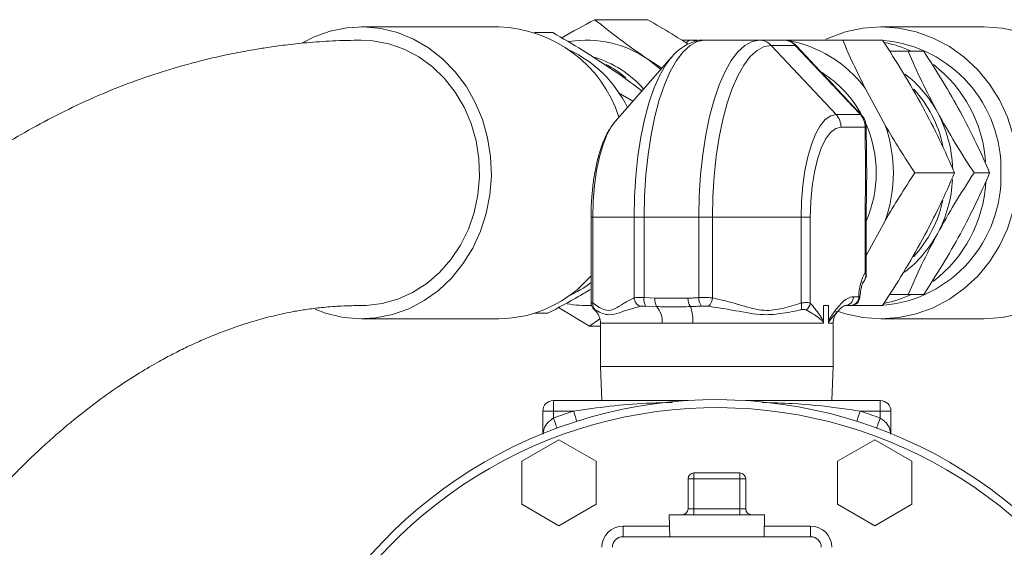
# Model space of a CAD drawing. Units: millimetres. Extents: x 11 to 1180, y 5 to 832.
# Drawn here: x 835 to 883, y 377 to 402 of the extents above; entities that cross this region are included whole.
import ezdxf

# ---------------------------------------------------------------- set-up
doc = ezdxf.new("R2010")
doc.units = ezdxf.units.MM

msp = doc.modelspace()

# ---------------------------------------------------------------- linework, layer by layer
at = {"color": 7, "linetype": 'Continuous', "lineweight": 15}
for p, q in [((865.45760678, 402.26398258), (862.92648064, 402.26398258)), ((858.33097246, 401.91801735), (851.7491991, 401.91801735)), ((881.56871743, 401.91801735), (876.61694981, 401.91801735)), ((860.02823956, 401.65307471), (860.90522256, 401.65307471)), ((867.09166315, 401.28301927), (867.51110104, 401.28301927)), ((867.51110104, 401.28301927), (867.84730104, 401.28301927)), ((868.12033501, 401.28301927), (867.90563908, 401.28301927)), ((868.17867306, 401.28301927), (870.80144879, 401.28301927)), ((870.80144879, 401.28301927), (871.95975579, 401.28301927)), ((871.95975579, 401.28301927), (872.13412421, 401.28301927)), ((874.79579197, 401.28301927), (876.70007345, 401.28301927)), ((874.47820104, 397.72100596), (871.36402723, 401.03503415)), ((872.52233423, 401.03503415), (871.36402723, 401.03503415)), ((873.64557382, 399.83971267), (872.52233423, 401.03503415)), ((873.69999286, 399.82081799), (872.57675575, 401.01613947)), ((877.92571134, 400.75384924), (877.03503914, 400.75384924)), ((878.67047386, 400.75384924), (877.92571134, 400.75384924)), ((866.59299083, 400.47132322), (863.8913656, 397.38459735)), ((866.12859614, 399.94073261), (865.46434211, 400.36955822)), ((866.56496174, 400.43878902), (866.59299083, 400.47132322)), ((875.85990376, 398.99389295), (876.821128, 397.22215482)), ((864.0616213, 398.76412698), (864.74298683, 398.35761337)), ((875.63650804, 397.72100596), (875.25915103, 398.12258232)), ((875.69092956, 397.70211129), (875.31357256, 398.10368765)), ((874.47820104, 397.72100596), (875.63650804, 397.72100596)), ((863.8913656, 397.38459735), (863.83192487, 397.31281349)), ((875.86953736, 397.12231704), (874.71122788, 397.12231704)), ((875.86953736, 396.69125625), (875.86953736, 397.12231704)), ((875.92059619, 396.69125625), (875.92059619, 397.12231704)), ((880.1451499, 394.93301857), (878.24086842, 394.93301857)), ((881.82846205, 394.93301857), (881.08369953, 394.93301857)), ((862.74510867, 392.81635829), (862.74510867, 388.72146953)), ((864.80513957, 392.81635829), (862.82443252, 392.81635829)), ((862.82443252, 392.81635829), (862.82443252, 388.70580344)), ((864.80513957, 392.81635829), (865.28290557, 392.81635829)), ((864.80513957, 388.95176201), (864.80513957, 392.81635829)), ((865.28290557, 392.81635829), (865.28290557, 388.96412997)), ((867.90567882, 392.81635829), (865.28290557, 392.81635829)), ((867.90567882, 392.81635829), (868.5530697, 392.81635829)), ((867.90567882, 388.96412997), (867.90567882, 392.81635829)), ((872.80071027, 392.81635829), (868.5530697, 392.81635829)), ((868.5530697, 392.81635829), (868.5530697, 388.95176201)), ((872.80071027, 388.70580344), (872.80071027, 392.81635829)), ((872.80071027, 392.81635829), (873.23850142, 392.81635829)), ((873.23850142, 392.81635829), (873.23850142, 388.69483619)), ((875.86953736, 390.17988591), (875.86953736, 393.17478089)), ((875.92059619, 390.08803515), (875.92059619, 393.17478089)), ((876.821128, 392.64389226), (875.92059619, 390.98402211)), ((865.28290557, 388.96412997), (865.80471443, 388.93221168)), ((875.30244635, 389.00634993), (875.56270259, 389.00634993)), ((877.03475601, 389.11218791), (877.92571134, 389.11218791)), ((878.67047386, 389.11218791), (877.92571134, 389.11218791)), ((861.18194209, 388.49148501), (862.67272877, 387.60205456)), ((865.88243889, 388.53359569), (865.36833889, 388.55487455)), ((865.80471443, 388.93221168), (867.38386499, 388.93221168)), ((873.86993812, 388.58301787), (873.86993812, 387.78338183)), ((873.86993812, 388.58301787), (874.1046339, 388.58301787)), ((874.1046339, 387.78338183), (874.1046339, 388.58301787)), ((875.1648987, 388.58301787), (874.90464496, 388.58301787)), ((875.1648987, 388.58301787), (876.70007345, 388.58301787)), ((860.02823956, 388.21297237), (860.67262041, 388.21297237)), ((862.9960641, 388.28548142), (863.01646379, 388.26240449)), ((874.53433123, 388.2827098), (874.51449034, 388.26031833)), ((874.52359495, 388.2715836), (874.55066787, 388.3031542)), ((851.7491991, 387.94801979), (858.33097246, 387.94801979)), ((862.67272877, 387.60205456), (863.15809436, 387.949043)), ((863.19928613, 387.60205456), (862.67272877, 387.60205456)), ((863.19928613, 387.73635376), (863.19928613, 385.66202272)), ((873.86438993, 387.73635376), (867.61529492, 387.73635376)), ((874.33295197, 385.66202272), (874.33295197, 387.73635376)), ((876.61694981, 387.94801979), (881.56871743, 387.94801979)), ((863.19928613, 385.66202272), (863.25605459, 384.03641531)), ((863.19928613, 385.66202272), (874.33295197, 385.66202272)), ((874.27618352, 384.03641531), (874.33295197, 385.66202272)), ((860.94078667, 383.52842479), (860.94078667, 384.03641531)), ((867.39501602, 384.03641531), (860.94078667, 384.03641531)), ((876.59145144, 384.03641531), (870.13722208, 384.03641531)), ((876.59145144, 383.52842479), (876.59145144, 384.03641531)), ((860.43278622, 383.52842479), (860.94078667, 383.52842479)), ((860.43278622, 383.52842479), (860.43278622, 382.45729952)), ((860.94078667, 383.19745013), (860.94078667, 383.52842479)), ((860.94078667, 383.52842479), (861.91059894, 383.52842479)), ((875.62163419, 383.52842479), (876.59145144, 383.52842479)), ((876.59145144, 383.52842479), (876.59145144, 383.19745013)), ((876.59145144, 383.52842479), (877.09945189, 383.52842479)), ((877.09945189, 382.45729952), (877.09945189, 383.52842479)), ((859.42586508, 381.13123525), (861.20710022, 382.15963392)), ((861.20710022, 382.15963392), (862.98834033, 381.13123525)), ((874.54389778, 381.13123525), (876.3251354, 382.15963392)), ((876.3251354, 382.15963392), (878.10637302, 381.13123525)), ((859.42586508, 379.0744379), (859.42586508, 381.13123525)), ((862.98834033, 381.13123525), (862.98834033, 379.0744379)), ((874.54389778, 379.0744379), (874.54389778, 381.13123525)), ((878.10637302, 381.13123525), (878.10637302, 379.0744379)), ((867.67204351, 380.57007739), (867.67204351, 380.28340885)), ((869.86019459, 380.57007739), (867.67204351, 380.57007739)), ((869.86019459, 380.28340885), (869.86019459, 380.57007739)), ((867.38537497, 380.28340885), (867.67204351, 380.28340885)), ((867.38537497, 380.28340885), (867.38537497, 378.85674187)), ((867.67204351, 380.28340885), (869.86019459, 380.28340885)), ((867.67204351, 378.85674187), (867.67204351, 380.28340885)), ((869.86019459, 380.28340885), (869.86019459, 378.85674187)), ((869.86019459, 380.28340885), (870.14686313, 380.28340885)), ((870.14686313, 378.85674187), (870.14686313, 380.28340885)), ((861.20710022, 378.04603923), (859.42586508, 379.0744379)), ((862.98834033, 379.0744379), (861.20710022, 378.04603923)), ((876.3251354, 378.04603923), (874.54389778, 379.0744379)), ((878.10637302, 379.0744379), (876.3251354, 378.04603923)), ((866.4801195, 378.57008327), (866.5076022, 377.52041567)), ((871.05211861, 378.57008327), (866.4801195, 378.57008327)), ((867.38537497, 378.85674187), (867.67204351, 378.85674187)), ((867.67204351, 378.85674187), (867.67204351, 378.57008327)), ((869.86019459, 378.85674187), (867.67204351, 378.85674187)), ((869.86019459, 378.57008327), (869.86019459, 378.85674187)), ((869.86019459, 378.85674187), (870.14686313, 378.85674187)), ((871.02463093, 377.52041567), (871.05211861, 378.57008327)), ((864.27411682, 377.52041567), (864.27411682, 378.02841612)), ((873.2581188, 377.52041567), (873.2581188, 378.02841612)), ((873.2581188, 377.52041567), (864.27411682, 377.52041567))]:
    msp.add_line(p, q, dxfattribs=at)
at = {"color": 8, "linetype": 'Continuous', "lineweight": 15}
for p, q in [((875.86953736, 397.12231704), (875.92059619, 397.12231704)), ((875.86953736, 396.69125625), (875.92059619, 396.69125625)), ((862.74510867, 392.81635829), (862.82443252, 392.81635829)), ((875.86953736, 393.17478089), (875.92058129, 393.17478089)), ((862.91664587, 388.37534536), (862.9960641, 388.28548142)), ((874.50384097, 388.29361745), (874.46705249, 388.26544433)), ((866.14670601, 387.73635376), (863.19928613, 387.73635376)), ((874.33295197, 387.73635376), (874.10854297, 387.73635376)), ((866.49430043, 378.02841612), (864.27411682, 378.02841612)), ((873.2581188, 378.02841612), (871.03793519, 378.02841612))]:
    msp.add_line(p, q, dxfattribs=at)
at = {"color": 7, "linetype": 'Continuous', "lineweight": 15, "flags": 128}
for points in [[(849.53238812, 388.40647885), (850.02251215, 388.22241971), (850.81745433, 388.02679726), (851.62833082, 387.94934103), (852.44127857, 387.99137223), (853.24238486, 388.15217563), (854.0179456, 388.4290094), (854.75468384, 388.81712505), (855.43999818, 389.30988658), (856.0621614, 389.89885994), (856.61052909, 390.57397195), (857.07571851, 391.32365931), (857.44976746, 392.13511694), (857.72627837, 392.99443711), (857.90052262, 393.88692725), (857.969515, 394.79731866), (857.93207334, 395.71003466), (857.78884338, 396.60945881), (857.54227387, 397.48019326), (857.19658183, 398.30734679), (856.75768303, 399.07676328), (856.23308765, 399.77528005), (855.63177612, 400.39093642), (854.96402529, 400.91321219), (854.24127427, 401.33316665), (853.47588109, 401.64361744), (852.68094388, 401.83923988), (851.87006242, 401.91670605), (851.05711467, 401.87466491), (850.25600838, 401.71386151), (849.48045261, 401.43702774), (848.92520554, 401.15698525)], [(883.1807027, 394.93301857), (883.12454767, 395.84474115), (882.9570462, 396.74086718), (882.68106676, 397.60606834), (882.30132557, 398.42552293), (881.8243245, 399.18521393), (881.25822193, 399.87215746), (880.6127086, 400.47459154), (879.89882625, 400.98220456), (879.12878888, 401.38631412), (878.31577407, 401.68001601), (877.47368959, 401.8582637), (876.61694981, 401.91801735), (875.76020754, 401.8582637), (874.91812554, 401.68001601), (874.10510825, 401.38631412), (873.98289886, 401.33090167)], [(881.56871743, 401.91801735), (882.42545721, 401.8582637), (883.2675417, 401.68001601), (884.0805565, 401.38631412), (884.85059387, 400.98220456), (885.56447622, 400.47459154), (886.20998956, 399.87215746), (886.77609212, 399.18521393), (887.25309319, 398.42552293), (887.63283438, 397.60606834), (887.90881382, 396.74086718), (888.07631529, 395.84474115), (888.13247032, 394.93301857)], [(868.17867306, 401.28301927), (867.82962826, 401.22128873), (867.48566972, 401.03699117), (867.15181914, 400.73282866), (866.83294422, 400.31321196), (866.53368917, 399.78428035), (866.25842499, 399.15374268), (866.01116009, 398.43078801), (865.79550055, 397.62596636), (865.61459548, 396.75100991), (865.4710824, 395.81867405), (865.36704746, 394.84255859), (865.30401555, 393.83689909), (865.28290557, 392.81635829)], [(867.90567882, 392.81635829), (867.9267888, 393.83689909), (867.98982568, 394.84255859), (868.09385565, 395.81867405), (868.23736873, 396.75100991), (868.4182738, 397.62596636), (868.63393334, 398.43078801), (868.88119824, 399.15374268), (869.15646242, 399.78428035), (869.45571747, 400.31321196), (869.77459487, 400.73282866), (870.10844546, 401.03699117), (870.45240151, 401.22128873), (870.80144879, 401.28301927)], [(871.36402723, 401.03503415), (871.02520463, 400.97511161), (870.69132176, 400.7962182), (870.36724882, 400.50095666), (870.05771197, 400.09363839), (869.76722128, 399.58019404), (869.50001863, 398.96812388), (869.25999569, 398.26634873), (869.05065424, 397.48510071), (868.87504902, 396.63576433), (868.73573807, 395.73073734), (868.6347529, 394.78321223), (868.57356873, 393.80700736), (868.5530697, 392.81635829)], [(865.46434211, 400.36955822), (866.07138561, 399.89476749), (866.08089255, 399.88622416)], [(872.80071027, 392.81635829), (872.82136328, 393.58360915), (872.88281318, 394.33197527), (872.98354752, 395.04301894), (873.12108275, 395.69923628), (873.29203632, 396.28446449), (873.49219617, 396.7842991), (873.71663746, 397.18643177), (873.9598269, 397.48094826), (874.21578414, 397.66061652), (874.47820104, 397.72100596)], [(874.71122788, 397.12231704), (874.45549167, 397.05690095), (874.20752642, 396.86263947), (873.97486465, 396.54543349), (873.76457698, 396.11491907), (873.58305352, 395.58417945), (873.43581018, 394.96933767), (873.32731731, 394.28907979), (873.26087551, 393.5640787), (873.23850142, 392.81635829)], [(874.53901268, 388.30727685), (874.91812554, 388.18603107), (875.76020754, 388.00777345), (876.61694981, 387.94801979), (877.47368959, 388.00777345), (878.31577407, 388.18603107), (879.12878888, 388.47972302), (879.89882625, 388.88383258), (880.6127086, 389.3914456), (881.25822193, 389.99387968), (881.8243245, 390.68082321), (882.30132557, 391.44052415), (882.68106676, 392.25997874), (882.9570462, 393.12516996), (883.12454767, 394.02129599), (883.1807027, 394.93301857)], [(888.13247032, 394.93301857), (888.07631529, 394.02129599), (887.90881382, 393.12516996), (887.63283438, 392.25997874), (887.25309319, 391.44052415), (886.77609212, 390.68082321), (886.20998956, 389.99387968), (885.56447622, 389.3914456), (884.85059387, 388.88383258), (884.0805565, 388.47972302), (883.2675417, 388.18603107), (882.42545721, 388.00777345), (881.56871743, 387.94801979)], [(861.91059894, 383.52842479), (861.94049067, 383.43393156), (861.96922508, 383.34306428), (861.99571438, 383.25932968), (862.01892542, 383.1859365), (862.03797904, 383.12569607), (862.05213514, 383.08094292), (862.06085232, 383.05337577), (862.06379778, 383.04406751)], [(875.62163419, 383.52842479), (875.59174743, 383.43393156), (875.56301054, 383.34306428), (875.53652373, 383.25932968), (875.5133102, 383.1859365), (875.49425659, 383.12569607), (875.48010048, 383.08094292), (875.4713833, 383.05337577), (875.46844032, 383.04406751)], [(860.94078667, 383.19745013), (860.97490039, 383.10440728), (861.00770282, 383.01493077), (861.03793727, 382.93246775), (861.0644365, 382.86019711), (861.08618227, 382.80088056), (861.10234009, 382.75680292), (861.11229407, 382.72966294), (861.1156518, 382.72049376)], [(876.59145144, 383.19745013), (876.55733771, 383.10440728), (876.5245328, 383.01493077), (876.49430083, 382.93246775), (876.4678016, 382.86019711), (876.44605336, 382.80088056), (876.42989553, 382.75680292), (876.41994404, 382.72966294), (876.41658383, 382.72049376)]]:
    msp.add_lwpolyline(points, dxfattribs=at)
at = {"color": 8, "linetype": 'Continuous', "lineweight": 15, "flags": 128}
for points in [[(851.75821927, 388.58302781), (851.96788854, 388.58776638), (852.73541755, 388.68030259), (853.4845784, 388.88930627), (854.20141366, 389.21090313), (854.87256693, 389.63908303), (855.48553613, 390.16588875), (856.02890697, 390.78148552), (856.4925566, 391.47442926), (856.86784235, 392.23179568), (857.14778053, 393.03947835), (857.32715077, 393.88243704), (857.40261522, 394.74495598), (857.37276819, 395.6109916), (857.238166, 396.46439104), (857.00131205, 397.28926965), (856.66662203, 398.07024945), (856.24032961, 398.79278688), (855.73037711, 399.44343119), (855.14625656, 400.01005281), (854.49886071, 400.48210173), (853.8002446, 400.85077632), (853.06342191, 401.10921213), (852.30211165, 401.25260103), (851.74070047, 401.28300934)], [(872.57675575, 401.01613947), (872.5680187, 401.02353045), (872.52233423, 401.03503415)], [(864.80513957, 392.81635829), (864.82563363, 393.80700736), (864.88682277, 394.78321223), (864.98780794, 395.73073734), (865.12711889, 396.63576433), (865.30272411, 397.48510071), (865.51206556, 398.26634873), (865.7520885, 398.96812388), (866.01929115, 399.58019404), (866.30977936, 400.09363839), (866.56496174, 400.43878902)], [(873.70136626, 399.81929808), (873.68576226, 399.83144749), (873.64557382, 399.83971267)], [(875.31357256, 398.10368765), (875.29934195, 398.11430721), (875.25915103, 398.12258232)], [(875.69092956, 397.70211129), (875.68031497, 397.71070429), (875.63650804, 397.72100596)], [(863.83192487, 397.31281349), (863.74035723, 397.18643177), (863.51591594, 396.7842991), (863.31575858, 396.28446449), (863.14480252, 395.69923628), (863.00726977, 395.04301894), (862.90653295, 394.33197527), (862.84508553, 393.58360915), (862.82443252, 392.81635829)]]:
    msp.add_lwpolyline(points, dxfattribs=at)
at = {"color": 7, "linetype": 'Continuous', "lineweight": 15}
for centre, radius, start, end in [((858.13800694, 395.67347664), 6.24752146, 17.97025538, 88.230039116), ((862.53843976, 396.12927461), 5.15178703, 55.3933481, 99.154876192), ((870.79689475, 400.5105634), 0.77246929, 42.761921295, 89.662214856), ((871.95520175, 400.5105634), 0.77246929, 42.761921295, 89.662214856), ((871.95975644, 400.43635349), 0.84666667, 43.219178894, 90), ((871.08480788, 395.39855255), 5.97729147, 36.977397926, 79.889306296), ((876.19200577, 395.11962117), 6.17762684, 358.269049265, 84.84186563), ((859.19700699, 395.49303018), 5.87830707, 25.914184048, 65.079642277), ((875.67238426, 395.58376732), 5.70110002, 65.074549641, 78.743928019), ((861.46136738, 395.65496643), 5.02308714, 40.917822955, 73.590508625), ((861.14531162, 395.66785518), 5.02047807, 49.518608404, 62.473563179), ((875.21762315, 395.01330883), 6.43460259, 4.046507905, 52.511670131), ((870.93267052, 395.15114673), 5.40655014, 27.875205946, 57.86888727), ((874.3138621, 395.14494819), 5.69317774, 28.29333962, 52.450004062), ((873.89902817, 395.00416968), 5.82333294, 12.333630802, 42.53149273), ((873.83666275, 397.12660611), 0.87457565, 359.719010902, 42.815809055), ((874.99495076, 397.12659509), 0.87459707, 359.719739659, 42.815493112), ((875.07392987, 397.12231934), 0.84666667, 0, 43.219178894), ((873.95534858, 394.94415802), 6.10403609, 1.852361468, 28.357843271), ((870.53805915, 394.93812221), 5.85601124, 359.950065492, 23.556449988), ((870.40283668, 394.93302354), 6.81429273, 340.370846416, 19.629153584), ((870.53700014, 394.92802547), 5.85707016, 336.803871206, 0.048844125), ((876.19210653, 394.74638306), 6.17752712, 275.137921611, 1.731284136), ((873.95806469, 394.92080002), 6.10113338, 331.63895933, 357.094407479), ((875.21592733, 394.85462912), 6.43703802, 307.396729205, 356.572708199), ((873.89930311, 394.86194324), 5.82312074, 317.313378631, 347.784387916), ((874.31678919, 394.71897299), 5.68959742, 306.982533754, 331.711451569), ((858.26245128, 393.84923601), 5.90161402, 270.66525242, 319.42583361), ((878.14065869, 388.95919377), 2.57838736, 151.74266669, 178.952058435), ((859.40642195, 394.04271049), 5.49075887, 294.390837473, 307.449043178), ((865.25134312, 388.97234601), 0.44667808, 182.64126306, 252.381906885), ((865.84289547, 388.86748463), 0.56826844, 170.208118689, 213.374552229), ((868.52449769, 388.93788293), 0.61937526, 177.571270281, 218.197825488), ((867.97010187, 388.9749808), 0.58343003, 312.759303449, 357.719195083), ((874.89146413, 388.99397504), 0.41116849, 271.837044697, 1.724685115), ((875.15171532, 388.99397986), 0.41117339, 271.837380505, 1.723992295), ((875.19156321, 389.00635349), 0.42333334, 269.994394492, 355.207476327), ((875.6725993, 394.28172522), 5.70051552, 281.154394869, 294.925797183), ((862.54207706, 393.6344938), 5.05144674, 259.314726679, 272.482076302), ((863.19582601, 388.65347688), 0.37506158, 171.980241657, 226.22549516), ((866.43341679, 388.84791413), 0.63432857, 172.363225193, 209.703624637), ((865.09334629, 387.82960971), 1.05747973, 354.940685595, 41.737626969), ((868.06118167, 388.9121781), 0.67761289, 178.305806772, 213.965950632), ((865.60751122, 387.85102915), 2.0110559, 356.731079561, 19.840752049), ((872.18522894, 388.52577634), 0.64126986, 347.104040945, 16.30409583), ((872.78178662, 388.75434759), 0.46057574, 304.625055418, 352.576004331), ((862.35261831, 387.73635349), 0.84666667, 0, 40.499227905), ((875.17961831, 387.73635349), 0.84666667, 139.72756384, 180), ((868.76611831, 361.85375349), 22.225, 347.626374884, 180), ((860.94078498, 383.52842015), 0.508, 90, 180), ((876.59145165, 383.52842015), 0.508, 0, 90), ((868.76611831, 361.85375349), 22.733, 107.551730382, 110.134672341), ((868.76611831, 361.85375349), 22.733, 69.865327659, 72.448269618), ((867.67204114, 380.28341193), 0.28666667, 90, 180), ((869.86019549, 380.28341193), 0.28666667, 0, 90), ((867.09870781, 378.85674526), 0.28666667, 270, 0), ((870.43352882, 378.85674526), 0.28666667, 180, 270), ((864.27411831, 377.01242015), 1.016, 90, 180), ((873.25811831, 377.01242015), 1.016, 0, 90), ((864.27411831, 377.01242015), 0.508, 90, 180), ((873.25811831, 377.01242015), 0.508, 0, 90)]:
    msp.add_arc(centre, radius, start, end, dxfattribs=at)
at = {"color": 8, "linetype": 'Continuous', "lineweight": 15}
for centre, radius, start, end in [((867.53607004, 401.01883603), 0.26536058, 95.399212547, 148.259351424), ((867.51011084, 400.60046192), 0.68255807, 67.36539717, 89.916880042), ((868.76611831, 361.85375349), 21.84333333, 347.406653568, 180)]:
    msp.add_arc(centre, radius, start, end, dxfattribs=at)
at = {"color": 7, "linetype": 'Continuous', "lineweight": 15}
for points, knots in [([(862.92648064, 402.26398258), (862.3829891, 401.97764955), (861.83900347, 401.69105621), (861.33773207, 401.39575153), (861.33727677, 401.3954833)], [0, 0, 0, 0, 0.9990917066, 1, 1, 1, 1]), ([(865.46434211, 400.36955822), (865.00888449, 400.68699376), (864.0878568, 401.3289128), (863.31642933, 401.9500195), (862.92648064, 402.26398258)], [0, 0, 0, 0, 0.4945102334, 1, 1, 1, 1]), ([(867.39506073, 401.09405268), (867.13467793, 401.25802899), (866.50623394, 401.65379218), (865.84491933, 402.03860753), (865.45760678, 402.26398258)], [0, 0, 0, 0, 0.4143293582, 1, 1, 1, 1]), ([(851.74077498, 401.28300934), (851.27885932, 401.2760149), (850.40854716, 401.26283642), (849.19443932, 401.17360085), (848.15720745, 401.06305043), (847.30706528, 400.94627622), (846.63747804, 400.83855851), (846.08392712, 400.73946432), (845.24001458, 400.5750386), (843.9980274, 400.29301483), (842.39395243, 399.84362997), (840.76105505, 399.29070007), (839.14448664, 398.64591644), (837.54116803, 397.90491236), (836.01523142, 397.10301732), (834.63357813, 396.2943428), (833.40891098, 395.51080551), (832.27777604, 394.73313529), (831.13167171, 393.89139092), (829.87667411, 392.9020527), (828.51586933, 391.7448756), (827.12648197, 390.46572995), (825.78728255, 389.13253854), (824.50076061, 387.75768527), (823.24698799, 386.32203939), (822.00183201, 384.79318012), (820.80351799, 383.2201826), (819.60316515, 381.53843816), (818.36054909, 379.67580093), (817.03981829, 377.54439984), (815.65153375, 375.11434963), (814.22330957, 372.38099926), (812.82062003, 369.42282067), (811.50262585, 366.34707294), (810.30639306, 363.25495553), (809.11496592, 359.83962476), (807.96236278, 356.10030624), (806.87944384, 352.0262481), (805.95682162, 347.95632353), (805.18179536, 343.87349594), (804.5487066, 339.78402991), (804.05305769, 335.69888298), (803.69162063, 331.64494141), (803.45945154, 327.66359721), (803.33993327, 323.54199097), (803.34693271, 319.32959831), (803.48842682, 315.06779894), (803.74595277, 310.97850458), (804.10804529, 307.01627858), (804.63253159, 302.611913), (805.36237523, 297.80675309), (806.33843543, 292.64943059), (807.47425785, 287.63679921), (808.59760373, 283.37654344), (809.64739136, 279.79553018), (810.59360726, 276.79702648), (811.62716908, 273.74768237), (812.7666517, 270.59528722), (813.58930391, 268.51074092), (814.01260939, 267.43811281)], [0, 0, 0, 0, 0.01244582525, 0.02344963352, 0.03284708469, 0.04054694994, 0.04650569602, 0.05101481342, 0.0555756832, 0.06937794014, 0.08456064266, 0.09883200513, 0.11341512779, 0.1280520168, 0.14182439659, 0.15465542879, 0.16584507023, 0.17551068333, 0.18595304247, 0.19772709388, 0.21059829052, 0.22451427506, 0.23758740795, 0.24947854227, 0.26239320327, 0.27490180588, 0.28702453362, 0.29906577873, 0.31226769266, 0.32674740605, 0.34248432815, 0.35947242092, 0.37734828273, 0.39476545277, 0.41165794548, 0.42808267733, 0.44933662972, 0.46999564809, 0.49054555095, 0.51115282156, 0.53188745198, 0.55280827917, 0.57395992924, 0.59509501162, 0.61601883678, 0.64078889425, 0.66510866614, 0.68890614828, 0.71276937628, 0.736915289, 0.77111719465, 0.80572271948, 0.84087775877, 0.87663644733, 0.89938405648, 0.92236917684, 0.94667388538, 0.97256041292, 1, 1, 1, 1]), ([(860.90522256, 401.65307471), (861.38747984, 401.37105138), (862.36083635, 400.80183397), (863.25376929, 400.21340192), (863.70429145, 399.91651325)], [0, 0, 0, 0, 0.4954580114, 1, 1, 1, 1]), ([(868.17867306, 401.28301927), (868.0742161, 401.27739557), (867.82794071, 401.26413671), (867.45402792, 401.14467193), (867.07591516, 400.9279899), (866.77863191, 400.68652719), (866.62049704, 400.49193625), (866.56378455, 400.42214939)], [0, 0, 0, 0, 0.1652066224, 0.3895032578, 0.6183298094, 0.8631202231, 1, 1, 1, 1]), ([(872.13412421, 401.28301927), (872.57063674, 401.28301927), (873.44794913, 401.28301927), (874.34504968, 401.28301927), (874.79579197, 401.28301927)], [0, 0, 0, 0, 0.4975565535, 1, 1, 1, 1]), ([(875.85990376, 398.99389295), (875.66981344, 399.37887929), (875.28776617, 400.15263242), (874.96031666, 400.90499833), (874.79579197, 401.28301927)], [0, 0, 0, 0, 0.497557064, 1, 1, 1, 1]), ([(876.70007345, 401.28301927), (877.03403849, 400.76738535), (877.70809162, 399.72666364), (878.31192964, 398.65082478), (878.61659126, 398.10801892)], [0, 0, 0, 0, 0.4954580263, 1, 1, 1, 1]), ([(879.32688988, 397.8434339), (879.07127157, 398.33110796), (878.55436005, 399.31728278), (878.13678901, 400.27150179), (877.92571134, 400.75384924)], [0, 0, 0, 0, 0.4945107549, 1, 1, 1, 1]), ([(880.42728351, 397.8434339), (880.15374406, 398.33110793), (879.60059246, 399.31728258), (878.98277427, 400.27150176), (878.67047386, 400.75384924)], [0, 0, 0, 0, 0.4945108146, 1, 1, 1, 1]), ([(863.70429145, 399.91651325), (864.128964, 399.62454174), (864.65224713, 399.26477334), (865.09196449, 398.91661061), (865.17482745, 398.85100075)], [0, 0, 0, 0, 0.8115540566, 1, 1, 1, 1]), ([(875.25915103, 398.12258232), (875.06555147, 398.3304467), (874.60937745, 398.82023257), (874.06753325, 399.39264827), (873.72350257, 399.75714746), (873.64557382, 399.83971267)], [0, 0, 0, 0, 0.3631786743, 0.8557492329, 1, 1, 1, 1]), ([(875.31281508, 398.10368765), (875.18681193, 398.23886077), (874.77990754, 398.6753779), (874.23928615, 399.24878444), (873.82978696, 399.68534144), (873.70293088, 399.82057958)], [0, 0, 0, 0, 0.2364131205, 0.7634534081, 1, 1, 1, 1]), ([(878.61659126, 398.10801892), (878.89544832, 397.57601067), (879.459353, 396.5001837), (879.91488398, 395.45921621), (880.1451499, 394.93301857)], [0, 0, 0, 0, 0.4945109795, 1, 1, 1, 1]), ([(881.08369953, 394.93301857), (880.77756409, 395.40568174), (880.15967975, 396.35967507), (879.60616273, 397.34586114), (879.32688988, 397.8434339)], [0, 0, 0, 0, 0.4954575186, 1, 1, 1, 1]), ([(881.82846205, 394.93301857), (881.62172492, 395.40568171), (881.20445986, 396.3596749), (880.68790657, 397.34586111), (880.42728351, 397.8434339)], [0, 0, 0, 0, 0.4954575681, 1, 1, 1, 1]), ([(863.81272224, 397.28438207), (863.73275858, 397.17450698), (863.55369937, 396.92846835), (863.33444206, 396.4613983), (863.13573721, 395.89730345), (862.97854311, 395.27044056), (862.86121185, 394.60358764), (862.78367422, 393.90750374), (862.74923016, 393.30606826), (862.74616134, 392.94143519), (862.74510867, 392.81635829)], [0, 0, 0, 0, 0.1118968542, 0.2505658747, 0.3922199877, 0.5303043669, 0.6654294298, 0.7987073056, 0.9309523293, 1, 1, 1, 1]), ([(878.24086842, 394.93301857), (877.99740815, 395.30762517), (877.50846788, 396.0599461), (877.05087138, 396.83368651), (876.821128, 397.22215482)], [0, 0, 0, 0, 0.4979345739, 1, 1, 1, 1]), ([(875.86953736, 393.17478089), (875.87054534, 393.32480368), (875.87397605, 393.83541395), (875.90301888, 394.89116417), (875.87407858, 395.91365228), (875.87021243, 396.57566227), (875.86953736, 396.69125625)], [0, 0, 0, 0, 0.1279378531, 0.4354430769, 0.9014223552, 1, 1, 1, 1]), ([(875.9222378, 393.17476102), (875.92270952, 393.33266515), (875.92405112, 393.78175901), (875.94731069, 394.63108039), (875.93392709, 395.64672924), (875.92466158, 396.3697956), (875.92054155, 396.69131586)], [0, 0, 0, 0, 0.13462422285, 0.38288368283, 0.72559172613, 1, 1, 1, 1]), ([(876.821128, 392.64389226), (877.0487728, 393.02887855), (877.50629772, 393.80263143), (877.99521529, 394.55499759), (878.24086842, 394.93301857)], [0, 0, 0, 0, 0.4975571727, 1, 1, 1, 1]), ([(880.1451499, 394.93301857), (879.91961851, 394.41738464), (879.46442072, 393.37666286), (878.9009074, 392.30082407), (878.61659126, 391.75801822)], [0, 0, 0, 0, 0.4954580057, 1, 1, 1, 1]), ([(879.32688988, 392.02260324), (879.60042933, 392.51027726), (880.15358091, 393.49645187), (880.77139912, 394.45067109), (881.08369953, 394.93301857)], [0, 0, 0, 0, 0.4945108297, 1, 1, 1, 1]), ([(880.42728351, 392.02260324), (880.68290185, 392.51027736), (881.19981357, 393.49645258), (881.61738442, 394.4506712), (881.82846205, 394.93301857)], [0, 0, 0, 0, 0.4945106197, 1, 1, 1, 1]), ([(877.92571134, 389.11218791), (878.13244851, 389.58485112), (878.54971377, 390.5388447), (879.06626686, 391.52503052), (879.32688988, 392.02260324)], [0, 0, 0, 0, 0.4954574297, 1, 1, 1, 1]), ([(878.67047386, 389.11218791), (878.97660816, 389.58485124), (879.59449062, 390.53884556), (880.14800952, 391.52503064), (880.42728351, 392.02260324)], [0, 0, 0, 0, 0.4954571763, 1, 1, 1, 1]), ([(878.61659126, 391.75801822), (878.31818499, 391.22600987), (877.71474766, 390.15018228), (877.04076461, 389.1092154), (876.70007345, 388.58301787)], [0, 0, 0, 0, 0.4945107847, 1, 1, 1, 1]), ([(875.72364009, 389.6514212), (875.72512998, 389.6523435), (875.7938864, 389.69490663), (875.87274722, 389.84595391), (875.93600727, 390.00679483), (875.92045328, 390.08836299), (875.92038509, 390.08872061)], [0, 0, 0, 0, 0.0105576155, 0.4872219799, 0.9977518454, 1, 1, 1, 1]), ([(875.61109162, 388.93841057), (875.61582028, 388.99665482), (875.62947239, 389.16481197), (875.67021325, 389.40147825), (875.72375009, 389.59653675), (875.7691418, 389.69638518), (875.77010812, 389.69731802), (875.77046699, 389.69766447)], [0, 0, 0, 0, 0.1487121176, 0.4293471386, 0.6656179934, 0.8758155245, 1, 1, 1, 1]), ([(862.74510867, 389.37243172), (862.55075167, 389.25615249), (861.89261858, 388.86240692), (861.17694463, 388.48143636), (860.67262041, 388.21297237)], [0, 0, 0, 0, 0.2953156534, 1, 1, 1, 1]), ([(862.82443252, 388.70580344), (862.93416684, 388.6328232), (863.1541061, 388.48654973), (863.51079283, 388.30732298), (863.90089388, 388.40853463), (864.32695141, 388.72169394), (864.63403772, 388.86944071), (864.80513957, 388.95176201)], [0, 0, 0, 0, 0.1690940157, 0.3389132415, 0.5361262885, 0.7415396003, 1, 1, 1, 1]), ([(864.80513957, 388.95176201), (864.82197195, 388.95417304), (864.88099615, 388.96262751), (865.03167928, 388.96914677), (865.19912943, 388.96580292), (865.28290557, 388.96412997)], [0, 0, 0, 0, 0.1662170312, 0.5828542908, 1, 1, 1, 1]), ([(867.38386499, 388.93221168), (867.47114099, 388.93718155), (867.64511781, 388.94708853), (867.8190168, 388.95846203), (867.90567882, 388.96412997)], [0, 0, 0, 0, 0.5016531003, 1, 1, 1, 1]), ([(867.90567882, 388.96412997), (867.99555255, 388.96580288), (868.17519405, 388.96914673), (868.40074167, 388.96262754), (868.51926859, 388.95417303), (868.5530697, 388.95176201)], [0, 0, 0, 0, 0.4171363851, 0.8337808839, 1, 1, 1, 1]), ([(868.5530697, 388.95176201), (868.96871181, 388.85446964), (869.59104856, 388.70879475), (870.40538307, 388.44936575), (871.11711133, 388.3076038), (871.93316079, 388.42777651), (872.50790335, 388.61196648), (872.80071027, 388.70580344)], [0, 0, 0, 0, 0.29333559936, 0.43920844657, 0.58607057061, 0.78912053676, 1, 1, 1, 1]), ([(874.1046339, 387.78338183), (874.10600849, 387.78977148), (874.11412167, 387.82748475), (874.13629396, 387.87954292), (874.19803944, 388.00055533), (874.4045046, 388.31441029), (874.68957656, 388.67350405), (875.02973614, 388.95545497), (875.21163598, 388.9894023), (875.30244635, 389.00634993)], [0, 0, 0, 0, 0.0060104206, 0.0354749474, 0.0647891081, 0.1800843807, 0.5760406962, 0.7883456006, 1, 1, 1, 1]), ([(825.79516616, 272.17745879), (825.62360774, 272.60718997), (825.30327696, 273.40957625), (824.8649176, 274.54744253), (824.49600936, 275.5270563), (824.1927811, 276.35018315), (823.95145606, 277.01704325), (823.76749985, 277.53274052), (823.57896139, 278.06707344), (823.35029879, 278.72395563), (823.05021817, 279.60363056), (822.65795058, 280.78202575), (822.16972752, 282.30055527), (821.58643532, 284.2032278), (820.95591326, 286.38128193), (820.30076786, 288.80456943), (819.66925838, 291.33478673), (819.09908511, 293.82641282), (818.60997895, 296.16063308), (818.19325282, 298.33540735), (817.84025615, 300.35160474), (817.54313788, 302.21030109), (817.2852196, 303.97808159), (817.05288839, 305.73179307), (816.82952897, 307.61544314), (816.61382959, 309.70201292), (816.41135606, 312.05360816), (816.23719676, 314.66326974), (816.10772537, 317.52253547), (816.03759791, 320.7459871), (816.05630845, 324.24568124), (816.18667369, 327.93080072), (816.42550876, 331.56599056), (816.7707141, 335.14539697), (817.22024902, 338.66452417), (817.77795492, 342.15590509), (818.45675801, 345.66933959), (819.27638312, 349.24465208), (820.1678884, 352.56269346), (821.09778393, 355.59820965), (822.0274618, 358.32109468), (823.01317456, 360.92095031), (823.94942591, 363.16279476), (824.7918081, 365.02797713), (825.53121609, 366.56523006), (826.23399643, 367.94465183), (826.93591099, 369.25191245), (827.60660597, 370.43721741), (828.28342931, 371.57595073), (828.96489365, 372.67062755), (829.72080752, 373.82479328), (830.55402974, 375.02833444), (831.45979796, 376.2597936), (832.384382, 377.43745275), (833.25909971, 378.48184775), (834.02460297, 379.34451062), (834.66898966, 380.03537716), (835.19443594, 380.57546952), (835.63911308, 381.01730843), (836.08140493, 381.44384882), (836.59599879, 381.92316542), (837.19977501, 382.46145736), (838.01298059, 383.15055863), (838.99134223, 383.91978447), (840.08408776, 384.69849904), (841.10956148, 385.35943813), (841.98233202, 385.86932443), (842.74025836, 386.27587079), (843.43693148, 386.62205568), (844.17992087, 386.96058096), (844.93115912, 387.26973189), (845.62520705, 387.52586841), (846.17625005, 387.7094294), (846.63278187, 387.84918735), (847.05140596, 387.96782851), (847.52618784, 388.08999475), (848.03541086, 388.20580107), (848.60097791, 388.31634587), (849.23282024, 388.41780634), (849.97162247, 388.50571033), (850.82630002, 388.57070272), (851.43236403, 388.57872339), (851.75761826, 388.58302781)], [0, 0, 0, 0, 0.0128074892, 0.0239139119, 0.0333817412, 0.0412627388, 0.047599131, 0.0524243055, 0.0558989679, 0.0626902194, 0.0708699264, 0.0803974443, 0.0951865588, 0.1121805362, 0.1312334401, 0.1521814358, 0.1741144538, 0.1942547399, 0.2126545432, 0.2294192974, 0.2446455089, 0.2584206554, 0.2708232164, 0.2833504605, 0.2961937696, 0.3106734199, 0.3266569632, 0.34400189, 0.3625586308, 0.382174716, 0.4050775279, 0.4271018899, 0.4483130502, 0.4687799977, 0.4885782925, 0.5078090843, 0.527180795, 0.5470172993, 0.5673623977, 0.583004203, 0.5990224906, 0.6150506378, 0.6298880152, 0.6408753787, 0.6510932263, 0.6605475032, 0.6692982997, 0.6789188381, 0.6867654625, 0.6954445214, 0.7049789467, 0.715396793, 0.7267318106, 0.7387382772, 0.7496650582, 0.7589895143, 0.7669000085, 0.7733568677, 0.7783265438, 0.7833113614, 0.7897780839, 0.797488619, 0.8058935255, 0.8204704159, 0.8348914796, 0.8481386904, 0.8604982734, 0.8694250172, 0.8786475906, 0.8888515023, 0.8998783035, 0.9097345778, 0.9178184279, 0.9230321779, 0.9289891958, 0.9358708056, 0.9438313982, 0.9516997365, 0.9611181243, 0.9721913469, 0.9850760286, 1, 1, 1, 1]), ([(862.74816838, 388.72176755), (862.74727899, 388.71259477), (862.74311586, 388.66965783), (862.76181291, 388.59838017), (862.79454532, 388.51953189), (862.83256834, 388.46333225), (862.86224894, 388.42873704), (862.8818276, 388.40826208), (862.8928956, 388.39730745), (862.89823301, 388.39202472)], [0, 0, 0, 0, 0.0647577442, 0.3031250889, 0.5059914869, 0.6731313987, 0.7919267629, 0.8996593317, 1, 1, 1, 1]), ([(865.11614667, 388.5466193), (864.89664419, 388.49065795), (864.49502202, 388.38826585), (863.97257971, 388.1820081), (863.5523175, 388.11784755), (863.20779555, 388.23202338), (863.02710083, 388.3322965), (862.93635018, 388.38265686)], [0, 0, 0, 0, 0.2462677496, 0.4505943848, 0.6572248327, 0.8278473834, 1, 1, 1, 1]), ([(865.36833889, 388.55487455), (865.32702374, 388.55597736), (865.24493436, 388.55816855), (865.16381241, 388.55405074), (865.12650478, 388.54823421), (865.11614667, 388.5466193)], [0, 0, 0, 0, 0.4226137506, 0.8396942406, 1, 1, 1, 1]), ([(867.49919004, 388.53359569), (867.23040138, 388.52722988), (866.68421763, 388.51429442), (866.15249134, 388.5270947), (865.88243889, 388.53359569)], [0, 0, 0, 0, 0.492121312, 1, 1, 1, 1]), ([(868.03774284, 388.55487455), (867.9483562, 388.551088), (867.76827556, 388.54345951), (867.58931828, 388.5368995), (867.49919004, 388.53359569)], [0, 0, 0, 0, 0.4963700705, 1, 1, 1, 1]), ([(868.36620417, 388.5466193), (868.34906113, 388.5482342), (868.28731937, 388.55405036), (868.17503377, 388.55816869), (868.08370809, 388.55597743), (868.03774284, 388.55487455)], [0, 0, 0, 0, 0.16031255462, 0.57737575561, 1, 1, 1, 1]), ([(872.810324, 388.38265686), (872.52105707, 388.32001086), (871.93955735, 388.19407656), (870.88092104, 388.09773215), (869.6941066, 388.34371269), (868.80000042, 388.48033422), (868.36620417, 388.5466193)], [0, 0, 0, 0, 0.2097317454, 0.4216138792, 0.719382626, 1, 1, 1, 1]), ([(872.80071027, 388.70580344), (872.8599457, 388.71293343), (872.98691714, 388.7282166), (873.14339489, 388.72603812), (873.20701727, 388.7051653), (873.23850142, 388.69483619)], [0, 0, 0, 0, 0.3063972165, 0.6567638874, 1, 1, 1, 1]), ([(873.23850142, 388.69483619), (873.39259329, 388.51804603), (873.58467552, 388.29766941), (873.77902618, 387.99421439), (873.8346077, 387.88724518), (873.85872161, 387.83297497), (873.8678302, 387.79270187), (873.86993812, 387.78338183)], [0, 0, 0, 0, 0.700849005, 0.8736388024, 0.9302253284, 0.9838526596, 1, 1, 1, 1]), ([(874.51743083, 388.25806328), (874.5525492, 388.30044461), (874.64594989, 388.41316183), (874.77915833, 388.52614844), (874.89179834, 388.58429014), (874.89687868, 388.58271595), (874.8992706, 388.58197479)], [0, 0, 0, 0, 0.1815737141, 0.48291276986, 0.75654504649, 1, 1, 1, 1]), ([(862.89642003, 388.39104125), (862.91715398, 388.37162965), (862.9551789, 388.33602986), (862.99582855, 388.2844627), (863.01431305, 388.26101371)], [0, 0, 0, 0, 0.5452727361, 1, 1, 1, 1]), ([(862.93635018, 388.38265686), (862.92600511, 388.38781663), (862.90512276, 388.39823203), (862.89944122, 388.39526015), (862.91116613, 388.38168829), (862.91664587, 388.37534536)], [0, 0, 0, 0, 0.3433685792, 0.6931171255, 1, 1, 1, 1]), ([(873.04348744, 388.37534536), (873.02342097, 388.38222556), (872.98251615, 388.39625061), (872.90133388, 388.39761911), (872.83916795, 388.38739888), (872.810324, 388.38265686)], [0, 0, 0, 0, 0.3404397329, 0.6939750622, 1, 1, 1, 1]), ([(873.86438993, 387.73635376), (873.86437233, 387.73766458), (873.86429182, 387.74366131), (873.8629888, 387.7538696), (873.85886888, 387.7700355), (873.84494799, 387.80185483), (873.81733035, 387.83789284), (873.75098214, 387.90920835), (873.51669721, 388.10882669), (873.2540395, 388.25675936), (873.04348744, 388.37534536)], [0, 0, 0, 0, 0.0018997838, 0.0086911567, 0.0152457764, 0.0303350931, 0.0797206508, 0.1346778659, 0.3063392187, 1, 1, 1, 1]), ([(867.61529492, 387.73635376), (867.3472841, 387.73758666), (866.83905129, 387.73992463), (866.36891925, 387.73749986), (866.14670601, 387.73635376)], [0, 0, 0, 0, 0.5273386738, 1, 1, 1, 1]), ([(873.86993812, 387.78338183), (873.86957675, 387.77232206), (873.86906691, 387.75671876), (873.86595117, 387.74184685), (873.86464981, 387.73726813), (873.86438993, 387.73635376)], [0, 0, 0, 0, 0.6607958847, 0.9322612122, 1, 1, 1, 1]), ([(874.10854297, 387.73635376), (874.10836111, 387.73726815), (874.10712934, 387.74346132), (874.10510869, 387.75882796), (874.10480838, 387.77435865), (874.1046339, 387.78338183)], [0, 0, 0, 0, 0.0676690851, 0.4583252928, 1, 1, 1, 1])]:
    msp.add_open_spline(points, degree=3, knots=knots, dxfattribs=at)
at = {"color": 8, "linetype": 'Continuous', "lineweight": 15}
for points, knots in [([(875.73342519, 389.67065363), (875.75650539, 389.69069797), (875.83676874, 389.76040387), (875.88590924, 389.89318785), (875.89829318, 390.01885209), (875.89155412, 390.08895916), (875.88248201, 390.13600691), (875.87493592, 390.16330996), (875.86981127, 390.1790449), (875.86953736, 390.17988591)], [0, 0, 0, 0, 0.1521323233, 0.5290530775, 0.7364244039, 0.8488234491, 0.9124262637, 0.9953193066, 1, 1, 1, 1]), ([(875.86953736, 390.17988591), (875.8699162, 390.17954156), (875.8895757, 390.16167186), (875.91596126, 390.13079787), (875.91708502, 390.10071524), (875.91755387, 390.0881643)], [0, 0, 0, 0, 0.0113212765, 0.5875078034, 1, 1, 1, 1]), ([(875.56270259, 389.00634993), (875.57915809, 389.00112123), (875.61149385, 388.99084662), (875.60455353, 388.97934502), (875.6011451, 388.97369652)], [0, 0, 0, 0, 0.5088946798, 1, 1, 1, 1]), ([(862.75259899, 388.72145959), (862.75161668, 388.72337679), (862.74904597, 388.72839413), (862.79564169, 388.71443104), (862.82443252, 388.70580344)], [0, 0, 0, 0, 0.3821141388, 1, 1, 1, 1]), ([(874.51449034, 388.26031833), (874.44591328, 388.18225069), (874.34632682, 388.06888216), (874.20576748, 387.91386285), (874.14537784, 387.83274233), (874.1227872, 387.79738225), (874.11144846, 387.76356313), (874.10903704, 387.74806694), (874.1085737, 387.74038483), (874.10854959, 387.73722208), (874.10854297, 387.73635376)], [0, 0, 0, 0, 0.5792660431, 0.8412005666, 0.9060727122, 0.9674390151, 0.9858503137, 0.994228904, 0.9984155666, 1, 1, 1, 1]), ([(866.64872613, 383.94412745), (866.22697069, 383.93385765), (865.22345357, 383.90942188), (863.6430369, 383.78034721), (862.48868678, 383.61248742), (861.91059894, 383.52842479)], [0, 0, 0, 0, 0.2657360393, 0.632287414, 1, 1, 1, 1]), ([(875.62163419, 383.52842479), (875.28662273, 383.57878249), (874.20929701, 383.74072219), (872.64918273, 383.89702188), (871.41932409, 383.9280678), (870.93936649, 383.94018361)], [0, 0, 0, 0, 0.2157984548, 0.6939619915, 1, 1, 1, 1]), ([(860.94078667, 383.19745013), (860.89209871, 383.16145537), (860.78158072, 383.07975), (860.62263531, 382.94359231), (860.50246948, 382.74904852), (860.4580037, 382.56943002), (860.45233102, 382.45085909), (860.45135306, 382.43041782)], [0, 0, 0, 0, 0.1754721289, 0.3983084687, 0.6420603996, 0.9382922855, 1, 1, 1, 1]), ([(877.08345301, 382.43408351), (877.08341286, 382.43500431), (877.0791347, 382.53311042), (877.04520723, 382.70001012), (876.94160135, 382.90729432), (876.77778298, 383.06001697), (876.65291936, 383.15211303), (876.59145144, 383.19745013)], [0, 0, 0, 0, 0.0027771535, 0.2958887285, 0.5499524415, 0.7784503475, 1, 1, 1, 1])]:
    msp.add_open_spline(points, degree=3, knots=knots, dxfattribs=at)

doc.saveas('drawing.dxf')
